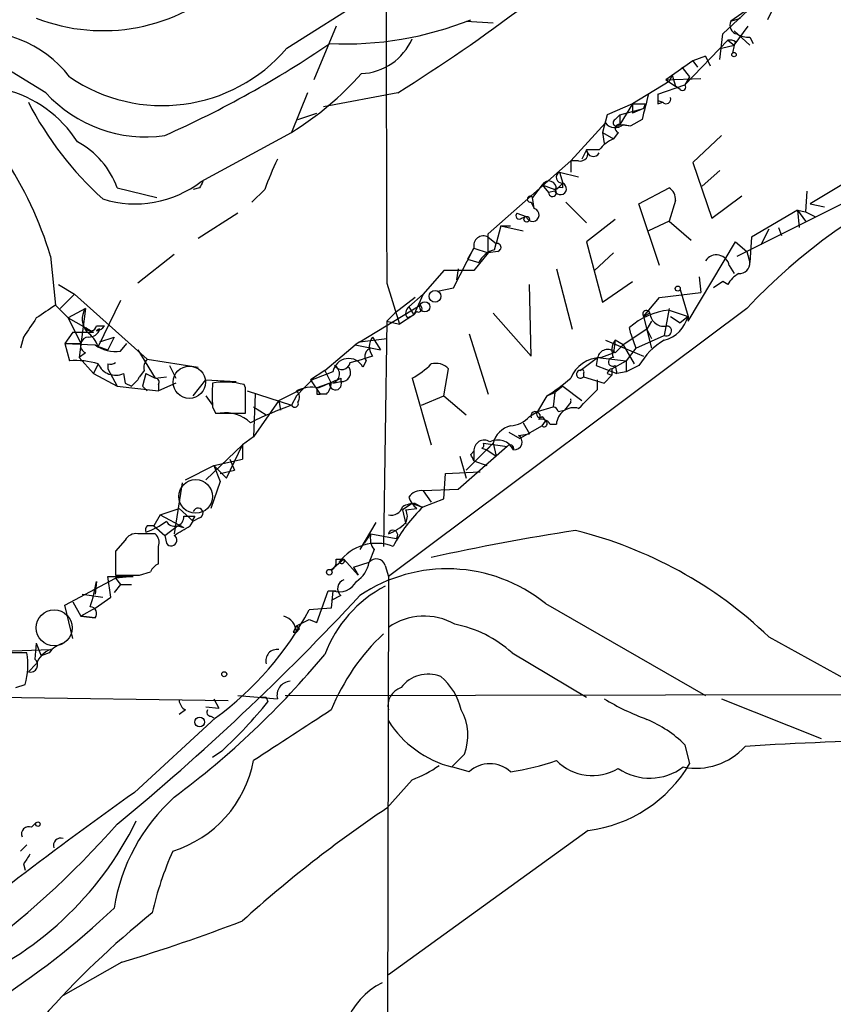
# Model space of a CAD drawing. Extents: x 4 to 25014, y -24470 to 143138.
# Drawn here: x 326 to 370, y 97 to 150 of the extents above; entities that cross this region are included whole.
import ezdxf

# ---------------------------------------------------------------- set-up
doc = ezdxf.new("R2010")
doc.units = 0
doc.header["$MEASUREMENT"] = 0
doc.layers.add('MAIN', color=5, linetype='CONTINUOUS')

msp = doc.modelspace()

# ---------------------------------------------------------------- linework, layer by layer
at = {"layer": 'MAIN'}
for p, q in [((340.6987, 147.9973), (347.3873, 152.2306)), ((366.6913, 151.0453), (364.4053, 149.4366)), ((363.982, 148.7593), (365.3367, 150.0293)), ((366.6913, 150.1986), (366.3527, 149.5213)), ((350.266, 149.4366), (351.7053, 149.3519)), ((364.4053, 149.4366), (364.9133, 149.6059)), ((343.3233, 149.1826), (342.138, 146.3039)), ((363.8127, 147.4046), (363.982, 148.7593)), ((364.5747, 148.1666), (365.3367, 149.1826)), ((364.5747, 148.9286), (365.4213, 148.1666)), ((361.95, 146.0499), (364.236, 148.4206)), ((364.236, 148.4206), (364.5747, 148.1666)), ((364.6593, 148.3359), (364.5747, 148.1666)), ((365.4213, 148.5899), (365.5907, 148.2513)), ((327.8293, 145.6266), (323.9347, 147.9973)), ((363.8973, 147.9973), (364.5747, 148.1666)), ((364.5747, 148.1666), (364.49, 147.7433)), ((362.3733, 147.3199), (360.934, 146.3039)), ((363.0507, 147.5739), (362.3733, 147.3199)), ((362.3733, 147.3199), (362.6273, 146.9813)), ((362.3733, 147.3199), (362.6273, 146.9813)), ((363.0507, 147.5739), (363.3047, 147.0659)), ((361.7807, 146.9813), (362.204, 146.4733)), ((361.1033, 146.2193), (359.156, 145.0339)), ((360.934, 146.3039), (362.7967, 146.3886)), ((360.934, 146.3039), (361.442, 145.9653)), ((361.2727, 146.5579), (361.1033, 146.2193)), ((361.2727, 146.5579), (361.442, 145.9653)), ((362.204, 146.4733), (361.95, 146.0499)), ((341.7993, 145.6266), (340.9527, 143.5099)), ((346.6253, 145.6266), (342.646, 144.8646)), ((360.5107, 145.5419), (361.95, 146.0499)), ((361.696, 145.7959), (361.442, 145.9653)), ((359.156, 145.0339), (357.8013, 144.4413)), ((359.156, 145.0339), (358.4787, 143.9333)), ((359.156, 145.0339), (359.156, 144.5259)), ((359.8333, 145.0339), (359.7487, 144.7799)), ((360.5107, 145.2033), (360.7647, 145.1186)), ((360.5107, 145.0339), (360.7647, 145.1186)), ((364.744, 136.9059), (381.1693, 145.1186)), ((341.2913, 144.1873), (342.3073, 144.5259)), ((358.4787, 144.4413), (359.7487, 144.7799)), ((359.7487, 144.7799), (359.156, 144.5259)), ((357.7167, 144.0179), (355.854, 141.9859)), ((357.8013, 144.4413), (357.5473, 143.5099)), ((358.2247, 144.1873), (358.4787, 144.4413)), ((358.4787, 144.4413), (358.4787, 143.9333)), ((359.664, 144.1873), (359.0713, 143.8486)), ((336.1267, 140.8853), (340.9527, 143.5099)), ((357.5473, 143.5099), (357.632, 142.9173)), ((357.5473, 143.5099), (358.14, 143.1713)), ((358.394, 143.5099), (358.14, 143.1713)), ((358.4787, 143.9333), (359.0713, 143.8486)), ((358.648, 143.9333), (359.0713, 143.8486)), ((363.8973, 143.3406), (362.3733, 141.9013)), ((356.7007, 142.5786), (356.4467, 142.0706)), ((357.378, 142.5786), (356.7007, 142.5786)), ((351.4513, 138.0913), (355.854, 141.9859)), ((356.2773, 141.9859), (355.854, 141.9859)), ((355.854, 141.9859), (355.854, 141.3933)), ((362.3733, 141.9013), (363.3893, 138.9379)), ((355.2613, 141.3933), (356.2773, 141.1393)), ((355.2613, 141.3933), (355.4307, 140.8006)), ((363.8127, 141.4779), (362.8813, 140.6313)), ((331.6393, 140.5466), (333.756, 140.0386)), ((336.042, 140.5466), (335.7033, 140.4619)), ((339.5133, 140.4619), (338.836, 139.7846)), ((354.33, 140.7159), (353.822, 140.0386)), ((354.33, 140.7159), (355.0073, 140.4619)), ((354.33, 140.7159), (354.6687, 140.2926)), ((354.33, 140.7159), (354.6687, 140.2926)), ((355.0073, 140.3773), (354.6687, 140.2926)), ((355.092, 140.4619), (355.4307, 140.8006)), ((355.4307, 140.5466), (355.4307, 140.8006)), ((359.4947, 139.6999), (361.1033, 140.5466)), ((368.4693, 140.3773), (368.3847, 139.2766)), ((370.332, 140.7159), (368.6387, 139.6999)), ((353.7373, 139.7846), (353.9067, 139.4459)), ((353.9067, 139.4459), (353.822, 140.0386)), ((355.6, 139.7846), (356.7007, 138.6839)), ((361.442, 139.8693), (361.1033, 138.7686)), ((363.3893, 138.9379), (364.998, 140.1233)), ((360.5953, 136.3979), (359.4947, 139.6999)), ((367.9613, 139.3613), (365.506, 137.9219)), ((367.9613, 139.3613), (368.046, 138.4299)), ((367.9613, 139.3613), (368.3847, 138.7686)), ((367.9613, 139.3613), (368.3847, 139.2766)), ((368.3847, 139.2766), (368.8927, 139.0226)), ((368.6387, 139.6999), (369.4007, 139.5306)), ((338.074, 139.1919), (335.9573, 137.8373)), ((352.9753, 139.1919), (353.4833, 139.0226)), ((353.2293, 138.9379), (353.4833, 139.0226)), ((358.2247, 138.8533), (356.7007, 137.6679)), ((361.1033, 138.7686), (360.0027, 138.2606)), ((361.1033, 138.7686), (362.2887, 137.7526)), ((352.1287, 138.5146), (351.8747, 137.5833)), ((352.1287, 138.5146), (353.314, 138.2606)), ((352.1287, 138.5146), (352.6367, 138.5146)), ((366.4373, 138.3453), (366.014, 137.4986)), ((366.9453, 138.4299), (367.1147, 138.0066)), ((351.4513, 137.0753), (351.4513, 138.0913)), ((351.4513, 137.9219), (351.8747, 137.5833)), ((356.7007, 137.6679), (357.5473, 134.4506)), ((362.1193, 133.4346), (364.6593, 137.6679)), ((364.6593, 137.6679), (365.252, 137.1599)), ((365.506, 137.9219), (365.4213, 136.5673)), ((349.5887, 135.2126), (350.6893, 137.3293)), ((350.6893, 137.3293), (350.3507, 136.7366)), ((350.6893, 137.3293), (351.4513, 137.0753)), ((351.9593, 137.1599), (351.4513, 137.0753)), ((351.79, 137.2446), (351.8747, 137.5833)), ((365.252, 137.1599), (365.4213, 136.5673)), ((328.0833, 136.9059), (328.3373, 134.2813)), ((334.6873, 136.9906), (332.74, 135.4666)), ((350.3507, 136.7366), (350.9433, 136.5673)), ((351.4513, 137.0753), (350.6893, 136.1439)), ((358.14, 137.0753), (357.124, 136.1439)), ((349.0807, 136.1439), (347.98, 134.8739)), ((350.6893, 136.1439), (349.0807, 136.1439)), ((349.8427, 136.2286), (349.758, 135.6359)), ((355.092, 136.2286), (355.9387, 133.0113)), ((364.3207, 136.3979), (364.5747, 135.9746)), ((364.3207, 136.3979), (364.5747, 135.9746)), ((362.712, 135.8053), (362.7967, 134.9586)), ((328.5067, 135.3819), (329.3533, 134.8739)), ((346.0327, 135.4666), (346.71, 133.2653)), ((348.742, 135.0433), (349.5887, 135.2126)), ((353.7373, 131.5719), (353.6527, 135.3819)), ((357.5473, 134.4506), (359.156, 135.5513)), ((361.696, 135.1279), (362.1193, 133.6886)), ((363.982, 135.5513), (363.474, 135.2126)), ((364.236, 135.3819), (363.982, 135.5513)), ((329.3533, 134.8739), (328.5913, 134.1119)), ((329.3533, 134.8739), (333.248, 131.4026)), ((331.8087, 134.5353), (330.6233, 132.0799)), ((347.5567, 134.7046), (346.456, 133.8579)), ((347.218, 134.1966), (347.98, 134.8739)), ((347.98, 134.8739), (347.472, 133.7733)), ((359.7487, 133.6886), (360.5953, 134.7046)), ((360.5953, 134.7046), (362.7967, 134.9586)), ((328.3373, 134.2813), (329.0147, 133.6039)), ((329.946, 134.1119), (329.0147, 133.6039)), ((329.946, 134.1119), (329.6073, 131.4873)), ((344.5933, 132.3339), (347.8107, 134.2813)), ((365.252, 134.1119), (346.1173, 119.8033)), ((347.218, 134.1966), (347.472, 133.7733)), ((361.1033, 134.1119), (360.8493, 132.6726)), ((361.1033, 134.0273), (362.1193, 133.6886)), ((329.0147, 133.6039), (330.3693, 132.8419)), ((329.0147, 133.6039), (329.692, 132.2493)), ((346.456, 133.8579), (346.0327, 133.4346)), ((347.472, 133.7733), (346.71, 133.2653)), ((347.1333, 133.6039), (347.472, 133.7733)), ((347.6413, 133.9426), (347.472, 133.7733)), ((351.7053, 133.8579), (353.7373, 131.5719)), ((360.0873, 133.8579), (359.7487, 133.6886)), ((359.7487, 133.6886), (360.172, 131.9953)), ((361.188, 133.6886), (361.696, 133.3499)), ((362.1193, 133.6886), (361.696, 133.3499)), ((362.1193, 133.6886), (362.1193, 133.4346)), ((330.5387, 133.1806), (330.962, 133.1806)), ((346.0327, 133.4346), (345.8633, 121.4119)), ((346.0327, 133.4346), (346.71, 133.2653)), ((359.918, 133.0113), (358.648, 132.1646)), ((359.0713, 132.7573), (358.9867, 133.0959)), ((360.172, 133.4346), (359.918, 133.0113)), ((359.918, 133.0113), (360.172, 132.5033)), ((326.644, 132.5879), (326.4747, 131.9953)), ((329.2687, 132.8419), (328.8453, 132.2493)), ((329.2687, 132.8419), (330.3693, 132.8419)), ((330.708, 132.3339), (331.47, 132.5879)), ((331.47, 132.5879), (331.1313, 131.9106)), ((344.5933, 132.3339), (346.0327, 132.5033)), ((345.2707, 132.5879), (345.694, 131.9106)), ((350.4353, 132.7573), (351.4513, 129.5399)), ((357.7167, 132.4186), (359.7487, 131.5719)), ((358.2247, 132.4186), (358.14, 131.7413)), ((358.648, 132.1646), (358.2247, 132.4186)), ((359.0713, 132.7573), (359.3253, 131.9953)), ((359.3253, 131.9953), (360.8493, 132.6726)), ((328.8453, 132.2493), (329.692, 132.2493)), ((328.8453, 132.2493), (330.454, 132.1646)), ((328.8453, 132.2493), (329.0993, 131.3179)), ((330.6233, 132.0799), (331.1313, 131.9106)), ((331.8087, 131.8259), (332.1473, 132.2493)), ((332.74, 131.9106), (333.6713, 130.3866)), ((342.7307, 130.8099), (344.3393, 132.1646)), ((344.5933, 132.3339), (344.3393, 132.1646)), ((344.3393, 132.1646), (345.694, 131.9106)), ((358.2247, 131.7413), (358.648, 132.1646)), ((358.648, 132.1646), (359.2407, 131.1486)), ((359.3253, 131.9953), (358.8173, 131.3179)), ((329.946, 131.7413), (329.6073, 131.4873)), ((329.6073, 131.4873), (330.3693, 130.6406)), ((333.248, 131.4026), (335.9573, 130.9793)), ((344.0853, 131.2333), (344.7627, 131.4026)), ((345.2707, 131.5719), (344.7627, 131.4026)), ((356.362, 130.8099), (357.2933, 131.4873)), ((357.2933, 131.4873), (357.2087, 131.0639)), ((357.2933, 131.4873), (358.8173, 131.3179)), ((357.4627, 131.4873), (358.14, 131.7413)), ((330.6233, 131.1486), (330.3693, 130.6406)), ((331.1313, 131.1486), (331.1313, 130.8946)), ((331.1313, 130.8946), (331.6393, 129.9633)), ((334.4333, 131.0639), (334.772, 130.3866)), ((344.932, 131.3179), (344.7627, 130.9793)), ((349.0807, 129.4553), (349.3347, 130.8946)), ((357.2087, 131.0639), (358.3093, 130.6406)), ((358.0553, 130.8946), (358.8173, 131.3179)), ((358.0553, 130.8946), (358.0553, 130.5559)), ((358.2247, 131.0639), (358.3093, 130.6406)), ((358.8173, 131.3179), (358.8173, 130.7253)), ((359.4947, 131.0639), (358.8173, 130.7253)), ((330.3693, 130.6406), (331.6393, 129.9633)), ((331.978, 130.6406), (332.0627, 130.1326)), ((333.0787, 130.8099), (332.8247, 130.4713)), ((333.1633, 130.6406), (332.994, 129.9633)), ((333.1633, 130.6406), (333.6713, 130.3866)), ((333.6713, 130.3866), (334.264, 130.4713)), ((342.7307, 130.8099), (341.9687, 130.3019)), ((342.7307, 130.8099), (343.0693, 130.1326)), ((343.5773, 130.3866), (343.5773, 130.2173)), ((347.3873, 130.3866), (348.4033, 126.8306)), ((356.5313, 130.6406), (356.5313, 130.4713)), ((356.5313, 130.4713), (357.632, 130.1326)), ((356.5313, 130.4713), (357.632, 130.1326)), ((358.0553, 130.5559), (357.632, 130.1326)), ((357.8013, 130.6406), (358.0553, 130.5559)), ((358.8173, 130.7253), (358.3093, 130.6406)), ((331.6393, 129.9633), (333.8407, 129.7093)), ((332.0627, 130.1326), (332.4013, 129.9633)), ((332.74, 130.3019), (332.4013, 129.9633)), ((332.994, 129.9633), (333.248, 129.7093)), ((334.772, 130.1326), (333.8407, 129.7093)), ((333.8407, 130.0479), (333.8407, 129.7093)), ((335.7033, 129.4553), (336.3807, 130.3019)), ((336.3807, 130.3019), (337.9893, 130.2173)), ((338.4973, 129.8786), (338.4127, 130.0479)), ((340.2753, 129.2013), (341.63, 129.8786)), ((341.63, 129.8786), (341.2067, 129.4553)), ((342.0533, 130.3019), (341.63, 129.8786)), ((341.9687, 130.3019), (342.4767, 129.5399)), ((342.9847, 130.1326), (342.3073, 129.8786)), ((343.154, 130.1326), (343.5773, 130.2173)), ((355.4307, 129.9633), (355.0073, 129.6246)), ((355.4307, 129.9633), (356.4467, 129.2013)), ((357.2933, 129.7939), (357.2933, 130.3019)), ((336.3807, 129.4553), (336.7193, 128.9473)), ((338.582, 129.7093), (340.9527, 128.9473)), ((339.0053, 129.5399), (338.9207, 127.2539)), ((341.2067, 129.4553), (340.9527, 128.9473)), ((342.3073, 129.5399), (342.4767, 129.5399)), ((342.8153, 129.5399), (342.4767, 129.5399)), ((347.8953, 128.9473), (349.0807, 129.4553)), ((349.0807, 129.4553), (350.266, 128.4393)), ((354.584, 129.4553), (354.076, 128.6086)), ((354.584, 129.4553), (355.0073, 129.6246)), ((355.0073, 129.6246), (354.9227, 128.8626)), ((336.7193, 128.8626), (336.8887, 128.5239)), ((340.2753, 129.2013), (338.9207, 127.2539)), ((338.9207, 128.8626), (339.598, 128.4393)), ((340.2753, 129.2013), (340.36, 128.6933)), ((354.076, 128.6086), (354.9227, 128.8626)), ((355.854, 129.1166), (355.5153, 128.6933)), ((336.8887, 128.5239), (338.4973, 128.5239)), ((353.6527, 128.3546), (354.076, 128.6086)), ((354.33, 128.3546), (354.4993, 128.1006)), ((355.1767, 128.6086), (355.5153, 128.6933)), ((354.33, 127.8466), (353.1447, 127.1693)), ((353.314, 128.0159), (353.6527, 127.4233)), ((354.33, 127.8466), (354.4993, 128.1006)), ((354.7533, 127.9313), (355.092, 127.9313)), ((338.9207, 127.2539), (338.328, 126.8306)), ((352.552, 127.5079), (353.1447, 127.1693)), ((353.06, 127.3386), (353.6527, 127.4233)), ((338.328, 126.8306), (336.3807, 124.9679)), ((337.4813, 125.0526), (338.328, 126.8306)), ((338.328, 126.8306), (338.328, 126.0686)), ((352.4673, 126.7459), (349.8427, 124.4599)), ((351.7053, 126.9153), (350.266, 125.4759)), ((351.1127, 126.6613), (351.3667, 126.5766)), ((351.1973, 126.9153), (352.4673, 126.7459)), ((351.7053, 126.9153), (351.3667, 126.5766)), ((351.7053, 126.9153), (351.8747, 126.2379)), ((349.9273, 126.2379), (350.266, 125.0526)), ((350.52, 126.3226), (350.6893, 126.4919)), ((350.6893, 126.4919), (350.6893, 125.9839)), ((351.3667, 126.5766), (351.8747, 126.2379)), ((335.28, 124.9679), (336.804, 125.7299)), ((336.804, 125.7299), (338.328, 126.0686)), ((336.804, 125.7299), (337.4813, 125.0526)), ((336.804, 125.7299), (337.1427, 124.8833)), ((337.6507, 126.0686), (337.9047, 125.4759)), ((350.6893, 125.9839), (351.3667, 125.7299)), ((350.6893, 125.9839), (351.3667, 125.7299)), ((337.1427, 125.3066), (337.9047, 125.4759)), ((349.0807, 123.9519), (349.1653, 125.3066)), ((349.1653, 125.3066), (351.028, 125.3913)), ((335.1107, 124.7986), (334.6873, 122.0893)), ((337.1427, 124.8833), (336.6347, 123.4439)), ((349.8427, 124.4599), (347.98, 124.3753)), ((347.98, 124.3753), (348.4033, 123.7826)), ((347.3873, 123.6979), (346.8793, 123.3593)), ((347.3873, 123.6979), (347.8953, 123.5286)), ((347.5567, 123.6979), (347.8953, 123.5286)), ((347.98, 123.5286), (349.0807, 123.9519)), ((333.9253, 123.1053), (333.5867, 122.5126)), ((333.9253, 123.1053), (334.9413, 123.4439)), ((333.9253, 123.1053), (335.1953, 122.4279)), ((334.9413, 123.4439), (335.7033, 122.7666)), ((335.1953, 123.0206), (335.788, 123.0206)), ((335.788, 123.0206), (335.6187, 122.7666)), ((346.8793, 123.3593), (347.0487, 122.5973)), ((347.0487, 123.3593), (347.6413, 123.4439)), ((333.5867, 122.5126), (334.1793, 122.0046)), ((334.1793, 122.0046), (334.8567, 122.5126)), ((334.8567, 122.5126), (335.1953, 122.4279)), ((335.534, 122.5126), (335.7033, 122.7666)), ((336.042, 122.9359), (335.7033, 122.7666)), ((345.44, 122.6819), (344.5933, 121.2426)), ((333.6713, 122.0893), (332.74, 122.0893)), ((334.1793, 122.0046), (334.264, 121.5813)), ((334.1793, 122.0046), (334.264, 121.5813)), ((344.8473, 121.5813), (345.186, 122.0893)), ((345.186, 122.0893), (346.5407, 121.8353)), ((332.0627, 121.7506), (331.5547, 121.1579)), ((333.8407, 120.4806), (333.8407, 121.4119)), ((331.5547, 121.1579), (331.5547, 119.8879)), ((345.3553, 121.2426), (345.1013, 120.5653)), ((343.7467, 120.7346), (343.0693, 120.1419)), ((343.3233, 120.7346), (343.7467, 120.7346)), ((343.7467, 120.7346), (343.4927, 120.5653)), ((343.7467, 120.7346), (344.5087, 119.8879)), ((344.2547, 120.3113), (345.1013, 120.5653)), ((345.948, 120.3959), (346.1173, 119.8033)), ((331.3007, 118.7026), (331.1313, 119.8033)), ((331.1313, 119.8033), (332.486, 119.8033)), ((332.486, 119.8033), (331.5547, 119.7186)), ((332.8247, 119.8879), (333.4173, 120.0573)), ((344.2547, 120.3113), (344.5087, 119.8879)), ((346.1173, 119.8033), (345.948, 33.1046)), ((328.8453, 118.2793), (331.5547, 119.7186)), ((330.5387, 119.5493), (330.454, 118.8719)), ((331.8087, 119.3799), (331.47, 118.9566)), ((331.5547, 119.7186), (331.8087, 119.3799)), ((331.8087, 119.3799), (332.4013, 119.3799)), ((329.7767, 118.8719), (330.8773, 118.7026)), ((342.3073, 117.3479), (342.9, 119.0413)), ((342.9, 119.0413), (343.3233, 119.0413)), ((343.154, 119.0413), (343.0693, 118.1099)), ((343.5773, 118.7873), (343.0693, 118.5333)), ((329.2687, 116.5013), (328.8453, 118.2793)), ((329.2687, 118.4486), (329.692, 117.6866)), ((330.454, 118.1099), (331.3007, 118.7026)), ((354.4993, 118.3639), (363.0507, 113.4533)), ((330.454, 118.1099), (329.692, 117.6866)), ((343.0693, 118.1099), (341.884, 118.0253)), ((329.692, 117.6866), (330.454, 117.6019)), ((330.454, 117.6019), (329.692, 117.6866)), ((341.2067, 117.1786), (341.884, 117.5173)), ((341.884, 117.5173), (342.3073, 117.3479)), ((341.0373, 116.8399), (341.2067, 116.8399)), ((341.376, 117.0093), (341.2067, 116.8399)), ((327.3213, 116.2473), (327.2367, 115.4006)), ((327.3213, 116.2473), (327.5753, 115.5699)), ((366.4373, 116.5859), (372.2793, 113.3686)), ((325.5433, 115.8239), (328.0833, 115.9086)), ((327.9987, 115.7393), (327.5753, 115.5699)), ((352.7213, 115.7393), (356.7007, 113.3686)), ((326.898, 114.7233), (327.3213, 115.1466)), ((326.2207, 113.8766), (326.7287, 114.0459)), ((340.614, 113.4533), (420.624, 113.6226)), ((325.2893, 113.3686), (337.566, 113.1993)), ((336.804, 113.2839), (337.058, 112.7759)), ((336.804, 113.2839), (337.058, 112.7759)), ((338.074, 113.4533), (340.1907, 113.2839)), ((339.598, 113.3686), (339.6827, 113.1146)), ((363.8973, 113.2839), (369.2313, 111.1673)), ((335.28, 112.6913), (334.9413, 112.4373)), ((336.3807, 112.8606), (337.058, 112.7759)), ((336.8887, 112.2679), (332.5707, 108.2886)), ((336.6347, 112.3526), (336.804, 112.2679)), ((337.2273, 110.4899), (336.7193, 110.1513)), ((361.95, 110.8286), (362.204, 109.8126)), ((350.1813, 110.3206), (349.504, 109.6433)), ((350.4353, 109.3893), (349.504, 109.6433)), ((347.3873, 108.9659), (346.0327, 107.4419)), ((327.3213, 106.6799), (327.0673, 106.4259)), ((356.7853, 106.2566), (346.1173, 98.5519)), ((326.8133, 105.4946), (326.4747, 105.1559)), ((326.644, 104.4786), (326.7287, 104.1399)), ((331.8933, 99.2293), (328.7607, 97.4513))]:
    msp.add_line(p, q, dxfattribs=at)
for centre, radius in [((364.5746, 147.6587), 0.1197), ((353.5045, 138.8745), 0.1496), ((348.6084, 134.76), 0.3131), ((361.5689, 135.1703), 0.1338), ((348.0646, 134.1967), 0.2677), ((342.9635, 120.0361), 0.1496), ((337.3543, 114.5963), 0.1338), ((336.0419, 112.0422), 0.2601), ((327.406, 106.5953), 0.1197)]:
    msp.add_circle(centre, radius, dxfattribs=at)
at = {"layer": 'MAIN', "color": 5}
for centre, radius in [((335.4916, 130.175), 0.8616), ((335.8303, 124.079), 0.8988), ((328.2711, 117.0703), 0.9641)]:
    msp.add_circle(centre, radius, dxfattribs=at)
at = {"layer": 'MAIN'}
for centre, radius, start, end in [((17935.4579, 191.8206), 17589.5155, 179.95438361, 180.18356689), ((330.8886, 158.7601), 9.8247, 248.70964, 312.81639), ((298.5245, 222.8461), 90.9755, 301.919192, 307.097682), ((343.8387, 166.1741), 17.9431, 267.27199, 291.86124), ((364.8286, 149.2249), 0.4733, 153.42953, 259.70165), ((324.1233, 142.6053), 6.3026, 37.85904, 160.63359), ((365.358, 149.7756), 1.1874, 238.86163, 273.0559), ((311.7785, 193.8574), 55.2607, 293.91406, 304.38208), ((344.5454, 149.7372), 3.0974, 272.45356, 336.56435), ((364.3629, 147.9549), 0.4827, 52.11877, 105.24263), ((334.0506, 153.6929), 8.7543, 235.55714, 319.41248), ((332.1689, 157.7367), 16.72, 301.69169, 318.43075), ((308.4207, 130.8848), 20.5638, 17.02569, 49.65571), ((324.0522, 139.4878), 6.5019, 32.71558, 75.97423), ((333.1652, 150.4862), 7.2172, 222.32528, 278.07745), ((698.489, 60.1882), 349.082, 165.847179, 166.076358), ((487.5106, 145.2879), 127.0002, 179.885409, 180.114592), ((445.1606, 145.3726), 84.6501, 179.885408, 180.114592), ((361.823, 145.9229), 0.1796, 225, 45), ((342.9502, 153.3712), 18.0493, 207.20816, 228.01909), ((359.4947, 314.3338), 169.3002, 269.885375, 270.114592), ((360.9509, 145.288), 0.2517, 222.29512, 19.63698), ((358.2186, 144.3746), 0.6157, 215.40138, 314.21698), ((358.3094, 144.018), 0.1893, 116.57859, 333.42141), ((388.1602, 112.6098), 31.4185, 91.47767, 136.81347), ((358.4364, 143.7216), 0.2159, 78.70048, 258.67445), ((327.3615, 138.9988), 4.5492, 19.89121, 61.63621), ((358.945, 141.3501), 1.9912, 113.84621, 141.90419), ((356.3704, 142.367), 0.3923, 256.27193, 32.64483), ((357.0621, 142.5851), 0.3615, 181.03039, 330.90383), ((357.5046, 133.833), 19.1737, 154.55585, 159.77366), ((355.3928, 141.1103), 0.3121, 114.92261, 276.97697), ((332.6016, 145.4942), 5.8024, 252.71236, 307.41043), ((420.7916, 98.396), 94.6529, 153.327125, 153.556335), ((354.6828, 140.5043), 0.4114, 354.0843, 149.0458), ((354.8803, 140.2926), 0.2116, 180, 53.12469), ((355.3036, 140.5043), 0.3224, 203.20092, 66.78274), ((355.3037, 140.0806), 0.483, 74.75529, 127.85938), ((360.7647, 139.9539), 0.6826, 352.88019, 60.26137), ((353.695, 139.9398), 0.1609, 37.88123, 285.24575), ((353.822, 139.1073), 0.349, 194.04022, 75.95579), ((353.1023, 139.0649), 0.1796, 135, 315), ((351.1973, 137.4623), 0.5251, 61.07257, 194.67137), ((352.1007, 135.9883), 1.2941, 103.89128, 153.42307), ((351.917, 137.3716), 0.2159, 281.29952, 101.29952), ((363.6357, 136.2748), 0.696, 10.18777, 147.19355), ((364.8429, 136.553), 0.5786, 268.59364, 1.41626), ((365.5481, 134.6625), 1.4964, 118.73514, 151.26486), ((497.2022, -120.0918), 305.3212, 123.578089, 123.807241), ((330.8237, 133.5326), 1.0516, 146.57437, 221.05574), ((347.4452, 133.8617), 0.4047, 124.15342, 219.57533), ((347.7259, 134.112), 0.1894, 243.46201, 63.39435), ((361.5589, 130.1213), 3.9325, 96.65298, 130.85067), ((359.8968, 133.8156), 0.1951, 12.51925, 220.61404), ((580.994, -36.2367), 305.2797, 146.196642, 146.425815), ((360.8396, 133.9133), 0.7543, 184.21171, 283.73594), ((360.3837, 134.1542), 1.797, 285.01686, 344.98314), ((330.2282, 133.2371), 0.3156, 206.58129, 349.68703), ((330.151, 133.1644), 0.5777, 266.45646, 344.63092), ((330.4964, 133.4768), 0.5518, 274.39632, 327.53677), ((330.7504, 132.715), 0.2993, 98.14364, 135.01354), ((360.9686, 132.915), 0.2703, 243.79535, 79.31784), ((330.1213, 132.1465), 0.4414, 90.77878, 246.60544), ((329.1838, 131.5719), 1.5265, 19.43795, 56.30265), ((345.9477, 132.0799), 0.8464, 143.11656, 216.88344), ((358.9489, 131.8832), 0.9006, 143.52454, 206.07852), ((362.8388, 129.0747), 3.891, 120.75112, 149.25418), ((331.5759, 133.7733), 1.9613, 235.10826, 276.81702), ((345.3157, 131.5604), 0.4538, 106.60613, 212.29306), ((357.8225, 131.3814), 0.5397, 41.82308, 168.68382), ((333.6908, 130.9556), 0.6292, 134.72956, 193.38912), ((344.001, 130.5821), 0.859, 27.54047, 170.4039), ((357.4838, 129.7305), 1.7569, 90.68812, 158.07202), ((358.0977, 131.2587), 0.2325, 79.5166, 303.10237), ((329.438, 127.4232), 3.9094, 72.35064, 94.97019), ((331.5546, 131.5719), 1.023, 204.44303, 294.44813), ((331.2583, 131.6146), 0.483, 254.75529, 307.85938), ((343.0101, 130.6152), 0.5036, 286.60335, 63.00244), ((343.6296, 131.3104), 0.4621, 212.23537, 350.39705), ((343.6286, 130.6874), 0.4729, 263.7722, 38.113), ((345.229, 134.3226), 4.4889, 298.7381, 315.00271), ((348.6574, 130.2455), 0.9381, 43.78204, 105.7147), ((356.4466, 130.7252), 0.1197, 315.03384, 134.96616), ((358.0978, 130.5981), 0.2995, 98.15715, 171.84285), ((333.2031, 130.1762), 0.4799, 142.05066, 164.814), ((333.6714, 130.1749), 0.2117, 323.12469, 90.02706), ((352.3431, 105.1942), 27.1344, 109.79471, 112.28512), ((215.9937, 426.4365), 322.3711, 293.084573, 293.313772), ((348.8622, 138.5896), 10.7784, 302.06336, 310.44251), ((356.3692, 130.6019), 0.2081, 91.98252, 321.14246), ((654.219, 129.4976), 317.5003, 179.885408, 180.114592), ((337.3685, 126.1413), 4.0437, 75.03518, 99.23847), ((-0.1526, 129.2013), 338.6506, 359.885392, 0.114591), ((342.0534, 128.0156), 1.8935, 79.69894, 116.56099), ((427.0072, 129.7092), 84.7001, 179.885408, 180.114524), ((342.1132, 130.1916), 0.9579, 317.13205, 356.46881), ((343.2951, 130.0761), 0.3156, 169.68378, 26.58129), ((102.8103, 383.2609), 359.1756, 314.885397, 315.114603), ((340.9525, 129.3706), 0.4234, 323.14093, 53.11116), ((355.6849, 129.2013), 0.1891, 333.3943, 26.5786), ((347.686, 109.9657), 20.1405, 109.53101, 116.33503), ((341.122, 129.0319), 0.1893, 206.55151, 26.57859), ((354.8802, 128.5661), 0.2995, 8.15715, 81.84285), ((356.0138, 127.8938), 0.9226, 73.40367, 177.67042), ((337.4444, 126.6784), 1.87, 45.66298, 99.28451), ((352.5377, 129.3146), 1.4713, 273.85811, 319.27199), ((353.9747, 128.3564), 0.2527, 317.38928, 200.01992), ((354.203, 128.4816), 0.1796, 135, 315), ((352.9614, 126.5905), 1.2974, 104.49361, 165.50212), ((354.2875, 127.6629), 0.5376, 29.9511, 103.64332), ((354.4401, 127.9566), 0.1557, 224.97397, 67.65189), ((352.8483, 126.9858), 0.4114, 264.09816, 59.03386), ((351.2396, 126.5343), 0.5519, 57.51925, 184.40587), ((351.0281, 126.8306), 0.1892, 296.55151, 26.59213), ((351.9473, 126.117), 0.974, 28.15692, 114.97851), ((352.6261, 126.6401), 0.1908, 340.5583, 146.32659), ((265.9397, 83.8333), 94.6529, 26.443665, 26.672875), ((347.8362, 123.6724), 0.7175, 78.43791, 149.4964), ((348.3192, 124.3756), 1.1522, 197.11077, 233.96056), ((346.2766, 123.7161), 0.6312, 255.38256, 342.71908), ((353.4749, 117.6828), 8.0229, 133.22774, 152.30236), ((347.493, 122.5128), 1.1868, 86.92327, 121.13846), ((334.7061, 122.9799), 0.4909, 205.75592, 4.75589), ((335.9573, 123.1899), 0.2678, 288.44172, 161.55828), ((346.413, 123.0206), 0.7203, 331.95138, 28.04862), ((333.4882, 122.2726), 0.3396, 135.02386, 196.89804), ((332.1144, 125.4401), 3.4305, 287.80378, 308.80066), ((333.4173, 37.8627), 84.6501, 89.885341, 90.114592), ((208.1217, 333.9152), 246.8298, 300.848158, 301.077361), ((345.1997, 124.5598), 2.6354, 290.37614, 314.55571), ((332.6554, 121.412), 0.6826, 82.88019, 150.26137), ((333.2476, 121.6235), 0.6297, 340.36515, 47.70978), ((334.518, 121.7506), 0.3053, 213.68486, 56.31514), ((346.1171, 121.8352), 0.9651, 164.73551, 217.87915), ((346.3625, 122.0181), 0.2553, 314.26995, 163.80801), ((372.6515, 12.3579), 111.1389, 98.560537, 102.602115), ((350.6845, 100.1425), 22.7714, 46.22879, 76.22134), ((345.4799, 119.1256), 2.4539, 68.69981, 144.07717), ((334.1371, 119.7607), 0.7785, 112.37813, 157.60545), ((342.8013, 120.6075), 0.5372, 299.92479, 13.68447), ((343.6197, 120.6499), 0.1527, 213.66924, 33.70048), ((343.4934, 120.9035), 1.6431, 304.49667, 348.12176), ((345.4823, 120.2688), 0.4828, 15.26553, 142.1094), ((332.1897, 437.3876), 317.5003, 269.885409, 270.114592), ((349.2607, 111.8934), 8.3253, 51.00592, 124.09931), ((320.5577, 121.325), 10.1377, 342.01383, 349.91217), ((349.0857, 113.2806), 6.7839, 117.54978, 159.51612), ((343.4786, 120.0713), 1.0799, 252.50798, 331.09484), ((343.9018, 119.1626), 0.4962, 108.21585, 229.15194), ((246.6905, 209.8312), 133.6935, 309.449633, 317.078965), ((330.1788, 117.8347), 0.3605, 319.77111, 86.62887), ((326.9671, 125.922), 16.8781, 306.00361, 332.10418), ((348.0304, 114.3435), 3.3503, 60.63461, 124.82138), ((340.3025, 116.8108), 0.9047, 1.84332, 75.48144), ((425.8169, 74.6493), 94.6976, 153.31362, 153.542749), ((383.6163, 159.4189), 59.8566, 224.885409, 225.114592), ((348.3963, 110.8993), 6.4909, 48.21618, 78.65371), ((353.6982, 108.3763), 11.4714, 133.07801, 157.90439), ((329.1415, 114.8507), 1.4476, 105.25165, 142.13265), ((326.3053, -138.2605), 254.0003, 89.885409, 90.114591), ((322.8243, 115.0898), 4.0415, 345.03123, 9.2479), ((328.5069, 114.723), 1.259, 109.66117, 160.33883), ((306.5354, 145.8059), 47.1084, 306.69809, 320.20513), ((340.1736, 115.317), 0.6003, 80.24581, 196.4908), ((327.0109, 115.0902), 0.3838, 252.89617, 53.96604), ((348.2403, 112.7899), 1.8085, 68.22095, 143.06674), ((340.9234, 113.463), 0.7543, 94.21171, 193.73594), ((346.8809, 111.9827), 3.2102, 12.75182, 50.7671), ((347.108, 112.9113), 1.0148, 107.98148, 192.52023), ((335.6186, 113.284), 0.6826, 187.12814, 240.26137), ((318.7643, 130.2229), 27.0236, 313.09564, 320.72168), ((339.4287, 198.0185), 84.6501, 269.885341, 270.114592), ((364.9417, 125.5422), 14.2723, 239.19212, 249.39091), ((336.6346, 112.5643), 0.2116, 143.12469, 270.02706), ((1018.3524, -925.8247), 1238.7586, 123.0334734, 123.2626537), ((347.5197, 111.3219), 2.8437, 339.38359, 28.7867), ((350.9385, 115.1853), 5.7247, 212.62879, 255.48797), ((357.447, 106.2755), 6.4037, 45.31697, 67.30236), ((376.8993, -77.3421), 188.4515, 90.967058, 93.569241), ((362.5453, 113.1069), 3.5297, 258.89253, 317.97418), ((332.7398, 111.1675), 6.2936, 287.21738, 349.1416), ((351.536, 108.1699), 1.6427, 47.92879, 132.07121), ((350.2101, 124.8261), 15.6264, 278.93355, 288.20479), ((357.0203, 111.9335), 2.7436, 225.34407, 300.04613), ((355.8755, 113.5495), 7.3494, 277.111, 329.43868), ((345.4111, 114.4393), 5.8192, 289.85238, 305.9408), ((360.0697, 112.0583), 3.0094, 236.16366, 306.63153), ((448.3031, -55.6114), 200.642, 125.226524, 129.64267), ((341.5073, 100.4957), 10.166, 132.13379, 170.87504), ((383.3179, 51.7102), 67.0538, 123.783015, 132.140621), ((316.4514, 114.7063), 18.0454, 291.86774, 333.89005), ((295.815, 138.103), 47.7087, 292.88399, 318.66817), ((326.9191, 106.0661), 0.3891, 67.61346, 202.38654), ((328.6402, 105.4458), 0.4058, 72.72599, 197.27401), ((351.8194, 97.5824), 18.8088, 156.25566, 166.87357), ((453.8017, 20.0654), 152.6259, 146.192738, 146.421942), ((301.4019, 133.9363), 43.7851, 291.57146, 313.37098), ((362.8833, 65.2894), 46.9065, 128.78352, 138.67057), ((304.3003, 190.3929), 95.248, 286.839785, 290.931639), ((347.5828, 94.5717), 3.9883, 116.89464, 199.84294)]:
    msp.add_arc(centre, radius, start, end, dxfattribs=at)

doc.saveas('drawing.dxf')
